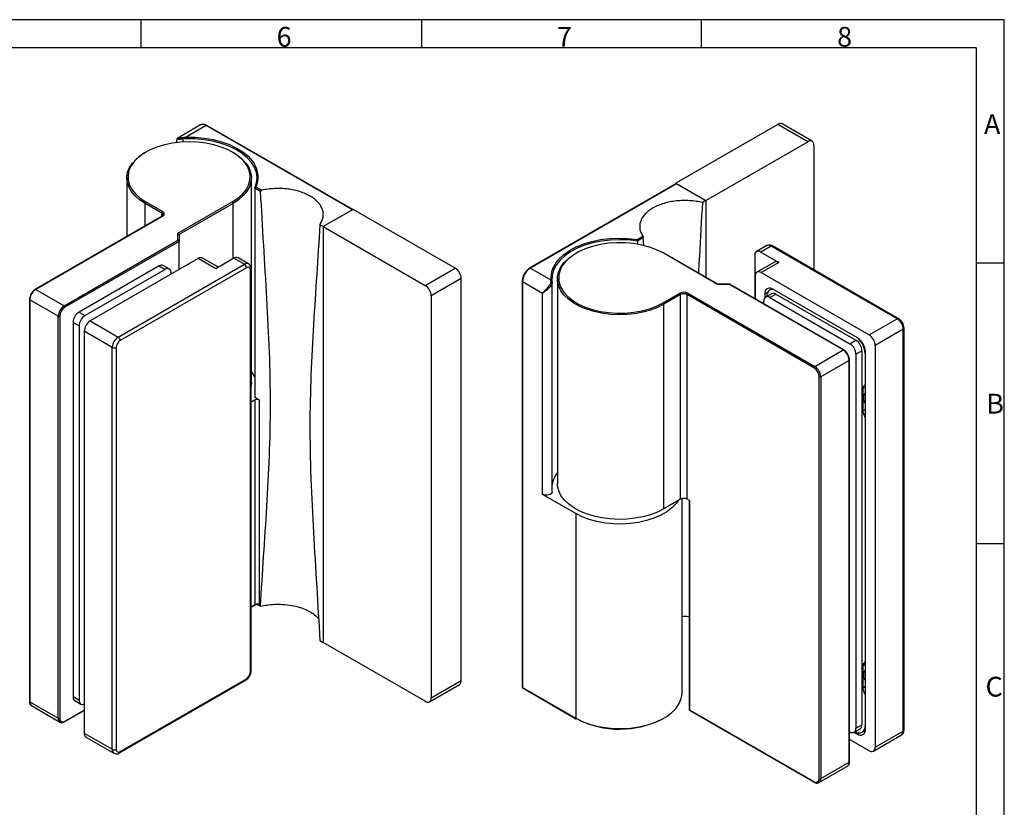
# Model space of a CAD drawing. Units: millimetres. Extents: x 7 to 412, y 7 to 291.
# Drawn here: x 238 to 412, y 151 to 291 of the extents above; entities that cross this region are included whole.
import ezdxf

# ---------------------------------------------------------------- set-up
doc = ezdxf.new("R2010")
doc.units = ezdxf.units.MM
doc.layers.add('FORMAT', color=7, linetype='Continuous')
doc.styles.add('SLDTEXTSTYLE0', font='TXT', dxfattribs={"width": 0.7})

msp = doc.modelspace()

# ---------------------------------------------------------------- linework, layer by layer
at = {"color": 7, "linetype": 'Continuous', "lineweight": 25}
for p, q in [((270.00590314, 271.95602135), (265.94700356, 269.61286849)), ((271.00582187, 271.85700524), (267.4253896, 269.79006569)), ((296.81521938, 256.95755721), (271.00582187, 271.85700524)), ((296.87379129, 256.99137005), (271.10581375, 271.86690685)), ((371.96784381, 272.05910309), (353.93662088, 261.64989966)), ((377.27114466, 268.99757267), (371.96784381, 272.05910309)), ((378.02108371, 269.07183475), (372.71778285, 272.13336517)), ((265.76786497, 269.31433394), (265.76786497, 268.85834876)), ((359.23992174, 258.58836924), (377.27114466, 268.99757267)), ((378.33180484, 268.38506754), (378.33180484, 246.34803018)), ((256.96526272, 262.59074664), (256.96526272, 252.22619347)), ((278.96526272, 226.41798867), (278.96526272, 262.59074664)), ((279.77899501, 260.9958626), (280.79662773, 260.40839574)), ((353.97805037, 261.57816046), (328.16865286, 246.67871243)), ((354.07804224, 261.56825885), (328.26864473, 246.66881081)), ((353.93662088, 261.64989966), (353.93662088, 261.55424373)), ((353.93662088, 261.64989966), (359.23992174, 258.58836924)), ((354.07804224, 261.56825885), (359.23992174, 258.58836924)), ((279.55637263, 260.79778998), (279.55637263, 223.8084912)), ((280.6033167, 260.19340204), (279.55637263, 260.79778998)), ((263.1569366, 256.38604499), (260.18708812, 258.10050202)), ((260.32850948, 258.34545099), (263.29835796, 256.63099396)), ((265.99749576, 252.80087951), (275.60201595, 258.34545099)), ((275.74343731, 258.10050202), (266.19749576, 252.58974727)), ((359.23992174, 258.58836924), (358.63110173, 258.23690493)), ((359.23992174, 258.58836924), (359.23992174, 245.02197947)), ((263.19836609, 255.82448746), (240.78308112, 242.88441888)), ((263.29835796, 255.81458585), (240.883073, 242.87451727)), ((296.95664074, 257.03919802), (291.65333988, 253.9776676)), ((296.81521938, 256.95755721), (291.65333988, 253.9776676)), ((314.98786366, 246.62999459), (296.95664074, 257.03919802)), ((291.65333988, 253.9776676), (291.04451987, 254.32913191)), ((291.65333988, 253.9776676), (291.65333988, 180.48899453)), ((291.65333988, 253.9776676), (309.6845628, 243.56846417)), ((265.99749576, 251.57626734), (265.99749576, 252.80087951)), ((266.19749576, 252.58974727), (266.19749576, 251.3651351)), ((347.08273416, 251.73345586), (348.10036688, 252.32092273)), ((245.90353114, 239.97626848), (265.99749576, 251.57626734)), ((266.19749576, 251.3651351), (246.0449525, 239.7313195)), ((266.19749576, 246.38507216), (266.19749576, 251.3651351)), ((348.18989857, 252.04601848), (347.1429545, 251.44163054)), ((347.1429545, 251.44163054), (347.1429545, 250.8848717)), ((348.27855885, 250.58796324), (348.18989857, 252.04601848)), ((370.01582323, 250.62101142), (368.1773456, 249.55968088)), ((370.76576228, 250.54674935), (368.92728465, 249.4854188)), ((393.03962589, 237.68832158), (370.76576228, 250.54674935)), ((393.28960557, 237.71307561), (371.01574197, 250.57150337)), ((361.27839938, 243.77756569), (351.67387919, 249.32213718)), ((361.33198419, 243.81425753), (351.77387106, 249.33203879)), ((367.86662448, 248.87291367), (367.86662448, 241.26650216)), ((368.92728465, 249.4854188), (372.10926517, 247.64850055)), ((262.66196186, 247.03780054), (248.51982623, 238.87371943)), ((269.59160831, 248.34445162), (250.49972522, 237.32294211)), ((255.44947269, 234.46551372), (277.7233363, 247.32394148)), ((262.66196186, 247.03780054), (263.72262203, 246.42549446)), ((264.47256108, 246.49975654), (263.41190091, 247.11206262)), ((272.70287815, 246.54835378), (269.59160831, 248.34445162)), ((273.14216749, 246.80195011), (270.34154736, 248.4187137)), ((275.88485866, 248.38527203), (272.70287815, 246.54835378)), ((277.7233363, 247.32394148), (275.88485866, 248.38527203)), ((278.47327535, 247.39820356), (276.63479771, 248.45953411)), ((371.35932612, 247.72276262), (368.24805628, 245.92666478)), ((372.10926517, 247.64850055), (368.99799533, 245.8524027)), ((263.72262203, 246.42549446), (249.5804864, 238.26141334)), ((278.07688969, 246.71156905), (255.80302608, 233.85314129)), ((264.7832822, 245.56866404), (264.7832822, 245.81298933)), ((278.78399647, 175.26418166), (278.78399647, 246.30323229)), ((278.93044308, 175.46828369), (278.93044308, 246.50733432)), ((309.6845628, 243.56846417), (314.98786366, 246.62999459)), ((328.26864473, 246.66881081), (331.84907701, 244.60187126)), ((367.93733516, 245.23989757), (367.93733516, 241.22568175)), ((368.99799533, 245.8524027), (388.08987842, 234.83089319)), ((316.04852383, 244.79287729), (310.74522297, 241.73134687)), ((316.04852383, 173.75382666), (316.04852383, 244.79287729)), ((326.79585253, 244.30096189), (326.79585253, 172.4932023)), ((326.85443117, 244.21932108), (326.85443117, 172.5270378)), ((330.3852813, 242.18100469), (326.85443117, 244.21932108)), ((332.09238808, 207.06968343), (332.09238808, 244.01256207)), ((333.03712595, 244.75022521), (333.03712595, 208.57746725)), ((363.39971972, 243.77756569), (361.27839938, 243.77756569)), ((363.4475438, 243.81425753), (361.32622346, 243.81425753)), ((383.49368434, 232.17756683), (363.39971972, 243.77756569)), ((383.59367622, 232.18746844), (363.45829361, 243.8113774)), ((240.883073, 242.87451727), (245.90353114, 239.97626848)), ((330.3852813, 206.66147937), (330.3852813, 242.18100469)), ((351.67387919, 240.50492957), (354.64372767, 242.21938661)), ((354.78514903, 241.97443763), (351.81530055, 240.2599806)), ((354.78514903, 205.80167967), (354.78514903, 241.97443763)), ((355.91651988, 205.80167967), (355.91651988, 241.97443763)), ((378.33180484, 229.03436906), (355.91651988, 241.97443763)), ((356.05794123, 242.21938661), (378.4732262, 229.27931803)), ((369.66974677, 242.11679152), (369.66974677, 241.40588453)), ((370.86435137, 242.12996896), (369.8036912, 241.51766287)), ((370.95394461, 243.00160543), (370.51288443, 242.74698681)), ((370.55363025, 241.4434008), (371.61429042, 242.05570688)), ((386.00391342, 234.32035945), (371.08396033, 242.93346503)), ((371.61429042, 242.05570688), (385.75642604, 233.89162576)), ((239.76383418, 241.11904078), (239.76383418, 170.07999015)), ((244.84287097, 238.13915118), (239.82241282, 241.03739997)), ((239.82241282, 241.03739997), (239.82241282, 169.99834934)), ((310.74522297, 241.73134687), (310.74522297, 170.69229624)), ((351.81530055, 204.08722263), (351.81530055, 240.2599806)), ((369.49297008, 240.32763283), (369.49297008, 240.83089567)), ((370.55363025, 241.4434008), (384.69576587, 233.27931968)), ((248.51982623, 238.87371943), (249.5804864, 238.26141334)), ((244.84287097, 167.10010054), (244.84287097, 238.13915118)), ((245.12571368, 238.13915118), (245.12571368, 167.10010054)), ((247.45916606, 237.03660212), (248.51982623, 236.42429604)), ((247.45916606, 237.03660212), (247.45916606, 170.89679636)), ((250.49972522, 237.32294211), (255.44947269, 234.46551372)), ((388.08987842, 234.83089319), (393.03962589, 237.68832158)), ((248.51982623, 236.42429604), (248.51982623, 170.28449028)), ((254.38881252, 232.62839642), (249.43906505, 235.48582481)), ((249.43906505, 235.48582481), (249.43906505, 164.44677418)), ((394.10028606, 235.85120428), (389.15053859, 232.99377589)), ((394.10028606, 164.81215365), (394.10028606, 235.85120428)), ((394.24673267, 165.01625568), (394.24673267, 236.05530631)), ((384.69576587, 233.27931968), (385.75642604, 233.89162576)), ((254.38881252, 161.58934579), (254.38881252, 232.62839642)), ((255.0959193, 232.62839642), (255.0959193, 161.58934579)), ((378.4732262, 229.27931803), (383.49368434, 232.17756683)), ((385.75642604, 231.44220238), (386.81708622, 232.05450846)), ((385.75642604, 231.44220238), (385.75642604, 165.30239662)), ((386.81708622, 232.05450846), (386.81708622, 165.9147027)), ((387.37570057, 231.5687191), (387.37570057, 226.08441037)), ((387.41812698, 165.07783131), (387.41812698, 231.87086972)), ((389.15053859, 232.99377589), (389.15053859, 161.95472526)), ((384.55434452, 230.34044953), (379.53388637, 227.44220073)), ((384.55434452, 159.30139889), (384.55434452, 230.34044953)), ((384.61292316, 159.38303971), (384.61292316, 230.42209034)), ((278.96526272, 226.41798867), (278.93044308, 225.91312766)), ((379.25104366, 156.4031501), (379.25104366, 227.44220073)), ((379.53388637, 227.44220073), (379.53388637, 156.4031501)), ((386.9514365, 225.34948383), (386.9514365, 221.4570585)), ((387.27212687, 225.85548797), (387.41812698, 225.93977204)), ((279.6325246, 223.35632555), (278.93044308, 222.95102251)), ((279.55637263, 223.8084912), (280.33963139, 223.35632555)), ((279.6325246, 187.18356758), (279.6325246, 223.35632555)), ((280.33963139, 223.35632555), (280.33963139, 187.18356758)), ((387.37570057, 220.2322871), (387.37570057, 177.09196166)), ((336.25895136, 203.27068182), (330.3852813, 206.66147937)), ((354.78514903, 205.80167967), (351.81530055, 204.08722263)), ((355.03712595, 171.58816847), (355.03712595, 205.89995742)), ((356.34370598, 205.55507038), (355.91651988, 205.80167967)), ((356.28512733, 205.58888711), (356.28512733, 168.64741241)), ((356.34370598, 205.55507038), (356.34370598, 168.5657716)), ((336.25895136, 203.27068182), (336.25895136, 167.09792385)), ((278.93044308, 186.71061231), (279.59109512, 187.09199862)), ((280.31899829, 187.03217065), (280.59489801, 186.87289713)), ((291.04451987, 180.84045884), (291.65333988, 180.48899453)), ((309.6845628, 170.0797911), (291.65333988, 180.48899453)), ((386.9514365, 176.35703512), (386.9514365, 172.46460979)), ((387.27212687, 176.86303926), (387.41812698, 176.94732333)), ((255.80302608, 161.18100903), (278.07688969, 174.03943679)), ((255.69945237, 160.95208663), (277.97331598, 173.81051439)), ((310.43450185, 170.00552903), (315.73780271, 173.06705945)), ((310.74522297, 170.69229624), (316.04852383, 173.75382666)), ((326.79585253, 172.4932023), (336.30038084, 167.00635489)), ((326.85443117, 172.5270378), (336.25895136, 167.09792385)), ((247.45916606, 170.89679636), (248.51982623, 170.28449028)), ((387.37570057, 171.23983838), (387.37570057, 165.75552966)), ((239.82241282, 169.99834934), (244.84287097, 167.10010054)), ((240.13313395, 169.31158213), (245.15359209, 166.41333333)), ((247.76988718, 170.21002915), (248.83054736, 169.59772307)), ((246.00352302, 166.4776938), (249.43906505, 168.46099)), ((356.34370598, 168.5657716), (378.33180484, 155.87231231)), ((356.38513546, 168.47420264), (378.37323432, 155.78074335)), ((385.44570492, 164.61562941), (386.50636509, 165.22793549)), ((385.75642604, 165.30239662), (386.81708622, 165.9147027)), ((249.43906505, 164.44677418), (254.38881252, 161.58934579)), ((249.74978617, 163.76000697), (254.69953364, 160.90257858)), ((384.69576587, 164.68989148), (384.61292316, 164.73771556)), ((385.41671496, 164.60014025), (386.00391342, 164.26115779)), ((386.85783204, 164.61091764), (387.41211665, 164.93089934)), ((388.83981747, 161.26795805), (393.78956494, 164.12538644)), ((389.15053859, 161.95472526), (394.10028606, 164.81215365)), ((388.08987842, 161.34222012), (384.61292316, 163.34942367)), ((379.22316525, 155.71638289), (384.24362339, 158.61463168)), ((379.53388637, 156.4031501), (384.55434452, 159.30139889))]:
    msp.add_line(p, q, dxfattribs=at)
at = {"color": 1, "linetype": 'Continuous', "lineweight": 25}
for p, q in [((266.85997248, 269.45480627), (266.85997248, 268.95602554)), ((260.18708812, 254.08611369), (260.18708812, 258.10050202)), ((275.74343731, 248.30363122), (275.74343731, 258.10050202)), ((263.1569366, 255.80057073), (263.1569366, 256.38604499)), ((370.18580793, 242.41470729), (369.66974677, 242.11679152)), ((387.41812698, 231.59321134), (387.37570057, 231.5687191)), ((387.37570057, 226.08441037), (387.41812698, 226.10890262)), ((387.41812698, 225.61889851), (386.9514365, 225.34948383)), ((386.9514365, 221.4570585), (387.41812698, 221.72647318)), ((387.23427922, 220.64054423), (387.41812698, 220.74667729)), ((387.41812698, 220.25677934), (387.37570057, 220.2322871)), ((278.93044308, 186.77826454), (279.6325246, 187.18356758)), ((387.41812698, 176.62644979), (386.9514365, 176.35703512)), ((387.37570057, 177.09196166), (387.41812698, 177.1164539)), ((386.9514365, 172.46460979), (387.41812698, 172.73402447)), ((387.23427922, 171.64809552), (387.41812698, 171.75422857)), ((387.41812698, 171.26433063), (387.37570057, 171.23983838)), ((246.0449525, 166.56926276), (249.43906505, 168.52864223)), ((387.37570057, 165.75552966), (387.41812698, 165.7800219)), ((386.00391342, 164.26115779), (386.4069862, 164.49384676))]:
    msp.add_line(p, q, dxfattribs=at)
at = {"color": 7, "linetype": 'Continuous', "lineweight": 25, "flags": 128}
for points in [[(267.4253896, 269.79006569), (269.05105528, 269.76901637), (270.65743204, 269.62334739), (272.21598285, 269.35564655), (273.6990203, 268.97066951), (275.08019849, 268.47525531), (276.33498099, 267.87820492), (277.44107681, 267.19012482), (278.37883632, 266.42323867), (279.1316004, 265.59117006), (279.45355986, 265.12438358)], [(277.15999948, 266.02462359), (276.87523544, 266.27751492), (275.94655902, 266.95434994), (274.86480822, 267.55062692), (273.65073007, 268.05490977), (272.32760957, 268.4575268), (270.92082301, 268.75075615), (269.45735135, 268.92897393), (267.96526272, 268.98876209), (266.47317408, 268.92897393), (265.00970242, 268.75075615), (263.60291586, 268.4575268), (262.27979536, 268.05490977), (261.06571721, 267.55062692), (259.98396641, 266.95434994), (259.05528999, 266.27751492), (258.29749917, 265.53310297), (258.06982208, 265.25180032)], [(279.55637263, 260.79778998), (279.86749407, 261.70825352), (279.96502278, 262.63455392), (279.84720853, 263.56006818), (279.51616558, 264.46818737), (278.97783469, 265.34261476), (278.24187654, 266.16765821), (277.32149834, 266.92851182), (276.23321683, 267.61152161), (274.99656189, 268.20443055), (273.63372603, 268.69659854), (272.16916617, 269.07919333), (270.62916472, 269.34534902), (269.04135794, 269.49028928), (267.43423998, 269.51141308)], [(260.18708812, 258.10050202), (259.21339268, 258.74388), (258.39811025, 259.4568881), (257.75599784, 260.22662054), (257.29867799, 261.03914478), (257.03442841, 261.87975376), (256.96803213, 262.73323204), (257.10069097, 263.58413127), (257.43000373, 264.41704977), (257.9500097, 265.21691131), (258.65129652, 265.96923802), (259.52117057, 266.66041242), (260.25719549, 267.12110183)], [(275.67332994, 267.12110183), (276.40935486, 266.66041242), (277.27922891, 265.96923802), (277.98051573, 265.21691131), (278.5005217, 264.41704977), (278.82983446, 263.58413127), (278.9624933, 262.73323204), (278.89609702, 261.87975376), (278.63184744, 261.03914478), (278.17452759, 260.22662054), (277.53241518, 259.4568881), (276.71713275, 258.74388), (275.74343731, 258.10050202)], [(347.1429545, 251.44163054), (345.56581451, 251.62123712), (343.96124129, 251.67753924), (342.35802986, 251.60952653), (340.78495083, 251.4184195), (339.27023404, 251.10764769), (337.84106202, 250.68278809), (336.52308211, 250.15146507), (335.33994625, 249.52321353), (334.31288655, 248.80930783), (333.46033421, 248.02255943), (332.79758879, 247.17708702), (332.33654366, 246.28806311), (332.08547255, 245.37144176), (332.04888109, 244.44367231)], [(333.10777346, 248.04311724), (333.26846662, 248.22356117), (334.12664216, 249.02089837), (335.16087584, 249.74526889), (336.35279467, 250.38380441), (337.68122439, 250.92516146), (339.12256567, 251.35972291), (340.65121332, 251.67976885), (342.24001115, 251.87961371), (343.86073444, 251.95570729), (345.48459129, 251.90669779), (347.08273416, 251.73345586)], [(351.67387919, 249.32213718), (350.54558003, 249.8889372), (349.29245432, 250.36031326), (347.93853595, 250.72722478), (346.50979189, 250.98263471), (345.03362424, 251.1216445), (343.5383446, 251.14158808), (342.05263116, 251.04208293), (340.60497862, 250.82503748), (339.22315171, 250.49461447), (337.93365268, 250.05715114), (336.761213, 249.52103766), (335.72831907, 248.89655621), (334.85478089, 248.19568382), (334.30450011, 247.61607817)], [(351.81530055, 240.2599806), (350.70081644, 239.69787818), (349.46571635, 239.22722565), (348.1323562, 238.85654205), (346.72487042, 238.59253692), (345.26873519, 238.43998888), (343.79030725, 238.40165913), (342.31634684, 238.47824145), (340.87353335, 238.66834966), (339.4879824, 238.96854271), (338.18477311, 239.37338698), (336.9874942, 239.87555458), (335.91781698, 240.46595604), (334.99510312, 241.13390481), (334.23605419, 241.86731071), (333.65440932, 242.65289873), (333.26069657, 243.47644936), (333.06204233, 244.32305594), (333.06204233, 245.17739449), (333.26069657, 246.02400107), (333.65440932, 246.8475517), (334.23605419, 247.63313972), (334.99510312, 248.36654561), (335.91781698, 249.03449439), (336.32905873, 249.2805804)], [(332.08813715, 244.07820997), (332.08401606, 244.10935486), (332.07074818, 244.13854032), (332.04895577, 244.16439754), (332.01966088, 244.18571383), (331.98423743, 244.20148947), (331.94434679, 244.21098457), (331.9018598, 244.21375383), (331.8587691, 244.20966736)], [(333.40297349, 243.82510468), (333.64940901, 243.20732474), (334.15735217, 242.39520414), (334.85478089, 241.63138293), (335.72831907, 240.93051054), (336.761213, 240.30602909), (337.93365268, 239.7699156), (339.22315171, 239.33245228), (340.60497862, 239.00202927), (342.05263116, 238.78498382), (343.5383446, 238.68547867), (345.03362424, 238.70542225), (346.50979189, 238.84443204), (347.93853595, 239.09984197), (349.29245432, 239.46675349), (350.54558003, 239.93812955), (351.67387919, 240.50492957)], [(371.2678869, 242.82728648), (371.08628772, 242.85836033), (370.78066415, 242.84615189), (370.51278284, 242.74692815), (370.29293834, 242.56450224), (370.12957914, 242.30588468), (370.02898304, 241.981014), (369.99501589, 241.60237479)], [(279.55637263, 227.39440451), (279.11007523, 228.16977189), (278.93044308, 228.41567777)], [(332.09238808, 207.06968343), (332.06961643, 206.94718853), (331.96027188, 206.78290579), (331.77026602, 206.64527624), (331.51725802, 206.54709118), (331.22476252, 206.49747597), (330.9199641, 206.50104185), (330.63119081, 206.55745741), (330.3852813, 206.66147937)], [(351.81530055, 204.08722263), (350.70081644, 203.52512022), (349.46571635, 203.05446769), (348.1323562, 202.68378408), (346.72487042, 202.41977895), (345.26873519, 202.26723092), (343.79030725, 202.22890116), (342.31634684, 202.30548348), (340.87353335, 202.49559169), (339.4879824, 202.79578475), (338.18477311, 203.20062901), (336.9874942, 203.70279661), (335.91781698, 204.29319807), (334.99510312, 204.96114684), (334.23605419, 205.69455274), (333.65440932, 206.48014076), (333.26069657, 207.30369139), (333.06204233, 208.15029797), (333.03712595, 208.57746725)], [(354.34869998, 205.54972299), (353.97094801, 205.03363578), (353.23512932, 204.27816665), (352.32796923, 203.58757474), (351.26636642, 202.97472449), (350.07009654, 202.45103211), (348.76144383, 202.02625303), (347.36478601, 201.70830005), (345.90614019, 201.50309606), (344.41267817, 201.4144636), (342.91222032, 201.44405374), (341.43271733, 201.59131527), (340.00172955, 201.85350498), (338.64591356, 202.22573877), (337.39052567, 202.70108264), (336.25895136, 203.27068182)], [(336.25895136, 167.09792385), (337.39052567, 166.52832467), (338.64591356, 166.0529808), (340.00172955, 165.68074701), (341.43271733, 165.4185573), (342.91222032, 165.27129578), (344.41267817, 165.24170564), (345.90614019, 165.33033809), (347.36478601, 165.53554209), (348.76144383, 165.85349506), (350.07009654, 166.27827415), (351.26636642, 166.80196652), (352.32796923, 167.41481678), (353.23512932, 168.10540868), (353.97094801, 168.86087781), (354.52171839, 169.6671512), (354.87718065, 170.50920952), (355.0307132, 171.37136679), (355.03712595, 171.58816847)], [(248.51982623, 170.28449028), (248.54020652, 170.05730675), (248.60056418, 169.86238434), (248.6985797, 169.70721381), (248.8304864, 169.59775826), (248.99121519, 169.53822402), (249.17458933, 169.53089895), (249.37356187, 169.57606456), (249.43906505, 169.60128037)]]:
    msp.add_lwpolyline(points, dxfattribs=at)
at = {"color": 1, "linetype": 'Continuous', "lineweight": 25, "flags": 128}
for points in [[(258.06982208, 265.25180032), (257.72512772, 264.73539128), (257.34915324, 263.89967926), (257.17678659, 263.04199514), (257.21133361, 262.17878858), (257.45213173, 261.32661513), (257.89456264, 260.50181875), (258.5301409, 259.72021831), (259.34667666, 258.99680424), (260.32850948, 258.34545099)], [(275.60201595, 258.34545099), (276.58384877, 258.99680424), (277.40038453, 259.72021831), (278.03596279, 260.50181875), (278.4783937, 261.32661513), (278.71919182, 262.17878858), (278.75373884, 263.04199514), (278.58137219, 263.89967926), (278.20539771, 264.73539128), (277.63302626, 265.53310297), (277.15999948, 266.02462359)]]:
    msp.add_lwpolyline(points, dxfattribs=at)
at = {"color": 1, "linetype": 'Continuous', "lineweight": 25}
for centre, radius, start, end in [((270.41998176, 271.03924259), 1.00595447, 54.3824225248, 114.3071190461), ((271.06440589, 271.77522898), 0.10059545, 65.6928809538, 125.6175774753), ((275.83454105, 262.76202361), 4.32181001, 335.8791670131, 33.1349979529), ((262.98857499, 256.01682724), 0.40579228, 7.2635805881, 65.4872302964), ((263.23977395, 255.73280958), 0.10059545, 54.3824225249, 114.3071190461), ((370.3263822, 249.93342735), 0.75446585, 54.3824225248, 114.3071190461), ((370.91222231, 250.34230868), 0.25148862, 65.6928809539, 125.6175774752), ((278.16290091, 246.71010567), 0.75499103, 65.8227783762, 125.6062528728), ((336.58910807, 244.81893946), 4.74499874, 137.1962205756, 182.6220100032), ((337.29678306, 244.90180494), 4.03993025, 137.7891076604, 195.4569680303), ((278.68020254, 246.5323017), 0.25148752, 294.3758156142, 354.2919224269), ((328.2106028, 246.59249201), 0.09588236, 52.7463042368, 115.9594331253), ((326.8914871, 244.3077433), 0.095873, 184.0416084123, 247.2624450822), ((240.82503117, 242.79819886), 0.09588198, 52.7462182622, 115.9602894404), ((239.86393017, 241.12902747), 0.10059468, 185.7074664693, 245.6242376531), ((393.18609285, 237.48386161), 0.25150835, 65.707545391, 125.6162999787), ((393.99649201, 236.08027383), 0.2514877, 294.3758274774, 354.291786329), ((383.55172592, 232.10124925), 0.09588116, 64.0378947147, 127.2539639781), ((384.51728887, 230.42887144), 0.0958726, 292.737465378, 355.9592833642), ((279.53452422, 187.17275024), 0.09859559, 305.0133328905, 6.2988475029), ((277.83188874, 174.01239342), 0.24648897, 305.0133328804, 6.2988475129), ((278.68021455, 175.49323688), 0.25146964, 294.3746582936, 354.3052007488), ((239.86392559, 170.08997143), 0.10058786, 185.6947992512, 245.6253417064), ((240.53594116, 169.9075033), 0.71928832, 172.7441704381, 235.9436491685), ((245.57767475, 167.01893058), 0.73927339, 173.6963897552, 235.0387304957), ((336.35408847, 167.08581105), 0.09590511, 172.7441704082, 235.9436491985), ((356.38394112, 168.65647697), 0.09922868, 185.2412865444, 246.0788544132), ((356.43884309, 168.55365879), 0.09590511, 172.7441703677, 235.9436492389), ((245.94982299, 166.55714815), 0.09589779, 304.0400022326, 7.257471134), ((393.36528321, 164.73102354), 0.7394669, 305.0133328804, 6.298847513), ((393.99650414, 165.04120887), 0.25146964, 294.3746582936, 354.3052007488), ((255.12331644, 161.50811582), 0.73898195, 173.6892123812, 235.1172697457), ((255.55268902, 161.1563754), 0.25154613, 305.7033156739, 5.619919145), ((383.81934166, 159.22026879), 0.73946689, 305.0133328686, 6.2988475247), ((384.51283175, 159.39302098), 0.10058786, 294.3746582936, 354.3052007488), ((378.42693446, 155.86019774), 0.0958979, 172.7425539108, 235.9597482581), ((378.78266928, 156.3292864), 0.75483969, 305.7531149547, 5.6155783679)]:
    msp.add_arc(centre, radius, start, end, dxfattribs=at)
at = {"color": 7, "linetype": 'Continuous', "lineweight": 25}
for centre, radius, start, end in [((372.40722389, 271.4457811), 0.75446585, 65.6928809512, 125.61757747), ((292.83073591, 273.93167023), 26.3538017, 189.1371018836, 189.7805776235), ((263.0617446, 269.51200364), 4.37249541, 359.9922615414, 3.6460963789), ((377.68519328, 268.48995833), 0.6550638, 350.7859629906, 129.2032852241), ((354.01945823, 261.48648259), 0.10059545, 54.3824225248, 114.3071190462), ((260.49413134, 258.08652985), 0.30736096, 122.60547834, 177.3945215143), ((275.43639409, 258.08652985), 0.30736096, 2.6054784857, 57.39452166), ((263.46397982, 256.37207281), 0.30736096, 122.60547834, 177.3945215144), ((263.14343093, 256.2227899), 0.43661532, 290.7834207995, 69.2165792005), ((351.7324632, 249.24036091), 0.10059545, 65.6928809539, 125.6175774751), ((368.51323603, 248.97780446), 0.6550638, 50.7967147643, 189.2140369905), ((263.10134194, 246.42447855), 0.75446585, 65.6928809539, 125.6175774752), ((270.03098839, 247.73112963), 0.75446585, 65.6928809539, 125.6175774752), ((276.32423875, 247.77195004), 0.75446585, 65.6928809539, 125.6175774752), ((277.30928164, 246.67663862), 0.7684024, 2.6054784857, 57.39452166), ((371.66988508, 247.03517856), 0.75446585, 54.3824225248, 114.3071190461), ((264.13667065, 245.91788012), 0.6550638, 350.7859630095, 129.2032852357), ((278.3529221, 246.37315949), 0.4367092, 350.7859630095, 129.2032852357), ((313.74569968, 244.68808601), 2.30520721, 2.6054784786, 57.3945216569), ((329.92486337, 244.07959937), 3.07360962, 122.60547834, 177.3945215143), ((368.58394671, 245.34478836), 0.6550638, 50.7967147643, 189.2140369905), ((308.44239882, 241.62655559), 2.30520721, 2.6054784786, 57.3945216569), ((331.87094882, 244.42422019), 0.1789924, 6.2389800459, 97.0187457664), ((242.12523698, 240.93260869), 2.30520721, 122.60547834, 177.3945215143), ((355.35083445, 240.85467552), 1.53702191, 62.6096722366, 117.3903277634), ((354.47810581, 241.96046546), 0.30736096, 2.6054784857, 57.39452166), ((355.35083445, 240.88266876), 1.22961753, 62.6096722366, 117.3903277634), ((356.2235631, 241.96046546), 0.30736096, 122.6054783401, 177.3945215143), ((370.53189551, 242.25664592), 0.87341839, 50.7967147643, 189.2140369905), ((371.17491034, 241.44238489), 0.75446585, 54.3824225248, 114.3071190461), ((351.50825733, 240.24600843), 0.30736096, 2.6054784856, 57.39452166), ((370.13958163, 240.93578646), 0.6550638, 50.7967147643, 189.2140369905), ((247.14569512, 238.0343599), 2.30520721, 122.60547834, 177.3945215143), ((247.12149461, 238.04833207), 1.99784625, 122.60547834, 177.3945215143), ((245.73790928, 239.71734733), 0.30736096, 2.6054784857, 57.39452166), ((249.76199021, 236.93181085), 2.30520721, 122.60547834, 177.3945215143), ((244.98429233, 238.41209339), 0.30740438, 242.6096722366, 297.3903277634), ((250.82265038, 236.31950476), 2.30520721, 122.60547834, 177.3945215143), ((251.7418892, 235.38103353), 2.30520721, 122.60547834, 177.3945215143), ((391.79746191, 235.746413), 2.30520721, 2.6054784856, 57.39452166), ((386.84771444, 232.88898461), 2.30520721, 2.6054784857, 57.39452166), ((256.69163667, 232.52360514), 2.30520721, 122.60547834, 177.3945215143), ((256.6311354, 232.55853557), 1.53680481, 122.60547834, 177.3945215143), ((255.03541803, 233.81821086), 0.7684024, 2.6054784857, 57.39452166), ((383.45360189, 231.3374111), 2.30520721, 2.6054784856, 57.39452166), ((384.51426206, 231.94971718), 2.30520721, 2.6054784857, 57.39452166), ((384.34769478, 231.73114801), 3.07360962, 2.6054784857, 57.39452166), ((383.4457931, 231.36019303), 3.93543592, 3.0373411236, 47.2235016148), ((254.74236591, 233.31075196), 0.76851095, 242.6096722366, 297.3903277634), ((382.25152036, 230.23565825), 2.30520721, 2.6054784857, 57.39452166), ((378.63884806, 229.02039689), 0.30736096, 122.60547834, 177.3945215143), ((377.25526273, 227.35138162), 1.99784625, 2.6054784857, 57.39452166), ((377.23106222, 227.33740945), 2.30520721, 2.6054784857, 57.39452166), ((379.39246501, 227.71514295), 0.30740438, 242.6096722366, 297.3903277634), ((387.41014902, 225.41129105), 0.46285776, 112.331521921, 187.673853738), ((388.68836249, 223.67268584), 1.60515915, 142.3114309557, 217.6885690443), ((387.14634432, 226.05350676), 0.23142888, 292.331521921, 7.673853738), ((279.986078, 222.67397001), 0.76851095, 62.6096722366, 117.3903277634), ((388.44979391, 221.51884762), 1.4996309, 182.3614198103, 215.8510229758), ((386.62652187, 220.20139254), 0.74981545, 2.3614198104, 35.8510229758), ((336.78858753, 207.58112119), 4.7714157, 141.8351922716, 169.8131012096), ((355.35083445, 204.7099108), 1.22961753, 62.6096722366, 117.3903277634), ((279.986078, 186.50121204), 0.76851095, 62.6096722366, 117.3903277634), ((279.81650618, 187.17775714), 0.52315747, 343.8421703607, 0.6363684835), ((387.41014902, 176.41884234), 0.46285776, 112.3315219211, 187.6738537379), ((388.68836249, 174.68023713), 1.60515915, 142.3114309558, 217.6885690442), ((387.14634432, 177.06105805), 0.23142888, 292.331521921, 7.673853738), ((277.24878037, 175.33404251), 1.53680481, 302.60547834, 357.3945215144), ((315.3349955, 173.66298061), 0.71928832, 304.0563508372, 7.2558295404), ((388.44979391, 172.52639891), 1.4996309, 182.3614198103, 215.8510229758), ((248.17269439, 170.80595032), 0.71928832, 172.7441704404, 235.9436491662), ((310.09861142, 170.58740544), 0.6550638, 230.7967147615, 9.2140369729), ((386.62652187, 171.20894382), 0.74981545, 2.3614198103, 35.8510229758), ((244.98429233, 167.37304276), 0.30740438, 242.6096722366, 297.3903277634), ((245.68611036, 167.00919519), 0.56772196, 170.7859630095, 309.2032852357), ((336.34178871, 167.09803277), 0.10059545, 245.6928809538, 305.6175774751), ((344.03306704, 181.7021172), 16.55090714, 242.5377101998, 297.7726253837), ((356.48512733, 168.64741241), 0.2, 180, 240.0026882664), ((385.10981449, 165.19750582), 0.6550638, 230.7967147643, 9.2140369905), ((386.29801465, 165.58071167), 1.09177299, 230.7967147643, 9.2140369905), ((386.10355788, 165.82385666), 0.71928832, 304.0563508307, 7.2558295627), ((250.1740679, 164.36564407), 0.7394669, 173.7011524863, 234.9866671204), ((386.55597824, 164.93797691), 0.87341839, 230.7967147643, 9.2140369905), ((388.50392704, 161.84983446), 0.6550638, 230.7967147643, 9.2140369905), ((254.74236591, 162.27170133), 0.76851095, 242.6096722366, 297.3903277634), ((255.52699367, 161.51941859), 0.4367092, 170.7859630095, 309.2032852357), ((378.69064698, 156.31224474), 0.56772196, 230.7967147643, 9.2140369905), ((379.39246501, 156.67609231), 0.30740438, 242.6096722366, 297.3903277634)]:
    msp.add_arc(centre, radius, start, end, dxfattribs=at)
for centre, major_axis, ratio, start_param, end_param in [((265.99749576, 252.63757135), (0.1847728, -0.1066844), 0.7174825161, 0.3927397137, 1.9635360405), ((265.99749576, 251.41295918), (0.1847728, -0.1066844), 0.7174825161, 0.3927397137, 1.9635360405), ((361.27839938, 243.61425753), (0.05339155, 0.19927867), 0.317858333, 0.0849569025, 0.7003599968), ((363.39971972, 243.61425753), (0.05339155, 0.19927867), 0.317858333, 6.1982284046, 6.983545304), ((326.99585253, 172.60867861), (0.2, 0.11547631), 0.0000703729, 2.3561538603, 3.1415520256)]:
    msp.add_ellipse(centre, major_axis=major_axis, ratio=ratio, start_param=start_param, end_param=end_param, dxfattribs=at)
for points, knots in [([(271.10581375, 271.86690685), (271.02754664, 271.90787459), (270.79953064, 272.02722614), (270.44555889, 272.0843429), (270.14480455, 272.05566353), (270.03813832, 271.96523991), (270.02384498, 271.95312309)], [0, 0, 0, 0, 0.20724174827, 0.60375856798, 0.94690341267, 1, 1, 1, 1]), ([(265.96101102, 269.61081101), (265.94647193, 269.60611109), (265.86116711, 269.57853537), (265.77140797, 269.4532346), (265.77884256, 269.35042039), (265.7813841, 269.31527296)], [0, 0, 0, 0, 0.1191124836, 0.6988652485, 1, 1, 1, 1]), ([(279.55637263, 260.79778998), (279.55637263, 260.84433705), (279.58493413, 260.8927195), (279.66968974, 260.96381154), (279.72483681, 260.98732703), (279.77899501, 260.9958626)], [0, 0, 0, 0, 0.5, 0.5, 1, 1, 1, 1]), ([(280.59489801, 186.87289713), (280.75187021, 189.83723899), (280.93778998, 192.78350551), (281.3223697, 198.66808337), (281.52125135, 201.60625629), (281.88099908, 207.50633965), (282.04142516, 210.46852485), (282.26781277, 216.45188046), (282.3322547, 219.47437948), (282.3343324, 225.59699715), (282.27195955, 228.69186007), (282.04884859, 234.93363554), (281.88963422, 238.0797418), (281.5313283, 244.39305522), (281.33269516, 247.5600198), (280.94777801, 253.88741445), (280.7612778, 257.04795893), (280.6033167, 260.19340204)], [0, 0, 0, 0, 0.125, 0.125, 0.25, 0.25, 0.375, 0.375, 0.5, 0.5, 0.625, 0.625, 0.75, 0.75, 0.875, 0.875, 1, 1, 1, 1]), ([(280.79662773, 260.40839574), (280.74553568, 260.39699208), (280.69582876, 260.36928927), (280.62236842, 260.28998034), (280.60100117, 260.23951069), (280.6033167, 260.19340204)], [0, 0, 0, 0, 0.5, 0.5, 1, 1, 1, 1]), ([(291.04451987, 254.32913191), (291.19407269, 254.53582013), (291.31750324, 254.74778578), (291.51165487, 255.18236584), (291.58249535, 255.40679492), (291.66605449, 255.85413889), (291.67958159, 256.07775865), (291.65081337, 256.52489501), (291.6083194, 256.74904981), (291.39403487, 257.41732497), (291.14330539, 257.84052899), (290.60630158, 258.44205207), (290.40026894, 258.63597505), (289.94692425, 258.99974535), (289.69822481, 259.17125695), (289.15648444, 259.49339775), (288.86086359, 259.64497333), (288.24153558, 259.91793333), (287.91688798, 260.04024827), (287.23808166, 260.2569792), (286.88219418, 260.35175843), (286.14736994, 260.51038404), (285.77201933, 260.57363415), (285.00554803, 260.66822533), (284.6161488, 260.69911553), (283.84167447, 260.72789044), (283.45424966, 260.72609228), (282.67902409, 260.69006436), (282.28839204, 260.65531044), (281.52892767, 260.55475679), (281.15830349, 260.48912113), (280.79662773, 260.40839574)], [0, 0, 0, 0, 0.0625, 0.0625, 0.125, 0.125, 0.1875, 0.1875, 0.25, 0.25, 0.375, 0.375, 0.4375, 0.4375, 0.5, 0.5, 0.5625, 0.5625, 0.625, 0.625, 0.6875, 0.6875, 0.75, 0.75, 0.8125, 0.8125, 0.875, 0.875, 0.9375, 0.9375, 1, 1, 1, 1]), ([(358.63110173, 258.23690493), (358.27306843, 258.32323994), (357.90589339, 258.39449488), (357.15309707, 258.50657623), (356.76433238, 258.54747157), (355.98942593, 258.59570923), (355.60206317, 258.60351826), (354.82751635, 258.58691072), (354.43922679, 258.56237947), (353.28161482, 258.43867565), (352.54852452, 258.2939326), (351.50654308, 257.9839269), (351.17062223, 257.86498679), (350.54048532, 257.60327647), (350.24338633, 257.45970534), (349.68536162, 257.14696528), (349.42279657, 256.976307), (348.94996475, 256.61877655), (348.73808609, 256.43136148), (348.36265643, 256.03949493), (348.19847621, 255.83404546), (347.92369883, 255.40984045), (347.81413454, 255.19315516), (347.65028006, 254.7506807), (347.59677086, 254.52588531), (347.54692585, 254.07879079), (347.55004071, 253.85513521), (347.61244965, 253.40760702), (347.67265172, 253.18209993), (347.84683464, 252.74367048), (347.96053125, 252.5297137), (348.10036688, 252.32092273)], [0, 0, 0, 0, 0.0625, 0.0625, 0.125, 0.125, 0.1875, 0.1875, 0.25, 0.25, 0.375, 0.375, 0.4375, 0.4375, 0.5, 0.5, 0.5625, 0.5625, 0.625, 0.625, 0.6875, 0.6875, 0.75, 0.75, 0.8125, 0.8125, 0.875, 0.875, 0.9375, 0.9375, 1, 1, 1, 1]), ([(358.63110173, 258.23690493), (358.45643034, 255.07600298), (358.22734176, 250.93035238), (357.97586429, 246.77357944), (357.91612889, 245.78618882)], [0, 0, 0, 0, 0.7624622201, 1, 1, 1, 1]), ([(263.38440445, 256.06448144), (263.38653101, 256.05360033), (263.3944221, 256.01322354), (263.3516687, 255.93236631), (263.24517181, 255.85742458), (263.19836609, 255.82448746)], [0, 0, 0, 0, 0.1713417846, 0.6358021064, 1, 1, 1, 1]), ([(291.04451987, 254.32913191), (290.88793173, 251.37204299), (290.7025601, 248.43329446), (290.31904117, 242.56393787), (290.12067134, 239.63347159), (289.76144414, 233.74863668), (289.60101088, 230.79399782), (289.37372769, 224.82509023), (289.30837958, 221.80986459), (289.30589504, 218.37247519), (289.3065796, 217.98526908), (289.30988594, 217.2132466), (289.31250425, 216.8267119), (289.32322149, 215.66555537), (289.33418967, 214.88937737), (289.37803473, 212.55490959), (289.42192731, 210.99064527), (289.58991688, 206.27815799), (289.75032702, 203.11025227), (290.11145342, 196.75219112), (290.31168983, 193.56237822), (290.6990991, 187.18991219), (290.88649472, 184.00713696), (291.04451987, 180.84045884)], [0, 0, 0, 0, 0.125, 0.125, 0.25, 0.25, 0.375, 0.375, 0.5, 0.5, 0.515625, 0.515625, 0.53125, 0.53125, 0.5625, 0.5625, 0.625, 0.625, 0.75, 0.75, 0.875, 0.875, 1, 1, 1, 1]), ([(348.10036688, 252.32092273), (348.12012073, 252.29142792), (348.14119311, 252.24719474), (348.17548988, 252.14527716), (348.18758303, 252.08945368), (348.18989857, 252.04601848)], [0, 0, 0, 0, 0.5, 0.5, 1, 1, 1, 1]), ([(347.1429545, 251.44163054), (347.1429545, 251.4881776), (347.13531269, 251.54863673), (347.11246397, 251.65546686), (347.09751981, 251.702191), (347.08273416, 251.73345586)], [0, 0, 0, 0, 0.5, 0.5, 1, 1, 1, 1]), ([(371.01574197, 250.57150337), (370.93383546, 250.61304795), (370.73301887, 250.71490604), (370.40167587, 250.74869724), (370.1257896, 250.70894094), (370.02904227, 250.62347236), (370.02086816, 250.61625118)], [0, 0, 0, 0, 0.2555412689, 0.6265305526, 0.9684458451, 1, 1, 1, 1]), ([(278.93044308, 246.50733432), (278.92546993, 246.59903164), (278.91327629, 246.82386398), (278.77698736, 247.12790238), (278.60372381, 247.34737184), (278.48029757, 247.388594), (278.46899864, 247.39236764)], [0, 0, 0, 0, 0.2547879892, 0.6247137732, 0.9656448301, 1, 1, 1, 1]), ([(327.21169698, 245.67826083), (327.20595608, 245.67018059), (327.08597424, 245.50130776), (326.9340291, 245.11259167), (326.80946621, 244.6516493), (326.79931867, 244.39024952), (326.79585253, 244.30096189)], [0, 0, 0, 0, 0.0195094098, 0.4077366342, 0.7976976413, 1, 1, 1, 1]), ([(328.16865286, 246.67871243), (328.09212786, 246.63000555), (327.87105741, 246.48929794), (327.5271867, 246.16264051), (327.31499494, 245.83685691), (327.21169698, 245.67826083)], [0, 0, 0, 0, 0.2136447935, 0.6171911272, 1, 1, 1, 1]), ([(331.8587691, 244.20966736), (331.86373438, 244.12309792), (331.84049293, 244.03000872), (331.75589042, 243.83689238), (331.69447186, 243.73665076), (331.55523763, 243.53904614), (331.47699857, 243.44084721), (331.31872788, 243.25184678), (331.23704037, 243.15915443), (331.00110554, 242.89557807), (330.85038684, 242.73233155), (330.58958128, 242.43771525), (330.47520885, 242.30216605), (330.3852813, 242.18100469)], [0, 0, 0, 0, 0.125, 0.125, 0.25, 0.25, 0.375, 0.375, 0.5, 0.5, 0.75, 0.75, 1, 1, 1, 1]), ([(332.08813715, 244.07820997), (332.10014094, 243.99139747), (332.08638166, 243.89915385), (332.01408317, 243.70682942), (331.95548418, 243.60731621), (331.81122516, 243.41162764), (331.7248418, 243.31422766), (331.54467032, 243.13021424), (331.44822221, 243.04080086), (331.16483441, 242.79134197), (330.9773829, 242.64325903), (330.73125663, 242.45143856), (330.65417115, 242.39204245), (330.51046874, 242.28050244), (330.44382605, 242.22833407), (330.3852813, 242.18100469)], [0, 0, 0, 0, 0.125, 0.125, 0.25, 0.25, 0.375, 0.375, 0.5, 0.5, 0.75, 0.75, 0.875, 0.875, 1, 1, 1, 1]), ([(240.08325679, 242.1387638), (240.04402603, 242.07850325), (239.9105368, 241.87345663), (239.79329112, 241.50783573), (239.77282639, 241.23772671), (239.76383418, 241.11904078)], [0, 0, 0, 0, 0.1891830449, 0.643726973, 1, 1, 1, 1]), ([(240.78308112, 242.88441888), (240.71629239, 242.84104424), (240.52382037, 242.71604703), (240.26862206, 242.46380175), (240.1331045, 242.22617173), (240.08325679, 242.1387638)], [0, 0, 0, 0, 0.2514618149, 0.7246636677, 1, 1, 1, 1]), ([(394.24673267, 236.05530631), (394.24187193, 236.14473319), (394.22849036, 236.39092404), (394.09327242, 236.80868778), (393.82397781, 237.26047346), (393.53531817, 237.55761935), (393.34448918, 237.67835212), (393.28960557, 237.71307561)], [0, 0, 0, 0, 0.1418956063, 0.3906364648, 0.6407106708, 0.8966661564, 1, 1, 1, 1]), ([(384.31706008, 231.40100694), (384.2844874, 231.46511359), (384.17365437, 231.68324533), (383.9156453, 231.96758341), (383.69196237, 232.12034506), (383.59367622, 232.18746844)], [0, 0, 0, 0, 0.1891850808, 0.6437284001, 1, 1, 1, 1]), ([(384.61292316, 230.42209034), (384.6087507, 230.50162196), (384.59672644, 230.7308176), (384.5058674, 231.07795952), (384.36783314, 231.31413475), (384.31706008, 231.40100694)], [0, 0, 0, 0, 0.2514611992, 0.7246654201, 1, 1, 1, 1]), ([(279.59503847, 187.08588951), (279.60888256, 187.09646006), (279.63961055, 187.11992217), (279.670219, 187.11972523), (279.68703722, 187.11961701)], [0, 0, 0, 0, 0.450536912, 1, 1, 1, 1]), ([(280.31899829, 187.03217065), (280.27303145, 187.05407155), (280.17789217, 187.09940065), (279.96573379, 187.13606057), (279.79649183, 187.13561292), (279.69506657, 187.12518018), (279.6865835, 187.1243076)], [0, 0, 0, 0, 0.2622177264, 0.5427218635, 0.9617538886, 1, 1, 1, 1]), ([(280.59489801, 186.87289713), (280.96681539, 186.9520196), (281.76197914, 187.12118435), (283.06423169, 187.24045157), (284.5594362, 187.23867007), (286.02148071, 187.06793061), (287.38305535, 186.74430203), (288.51783542, 186.33547907), (289.51998807, 185.81587927), (290.30763091, 185.26420435), (290.6689043, 184.85822545), (290.82326707, 184.68476117)], [0, 0, 0, 0, 0.0988105592, 0.2112581401, 0.3270216541, 0.4707892979, 0.58044995, 0.6932804888, 0.8029451118, 0.9158035455, 1, 1, 1, 1]), ([(355.03712595, 185.09251907), (355.41795677, 185.10908491), (355.83684715, 185.12730631), (356.24778988, 185.08730971), (356.28512733, 185.0836757)], [0, 0, 0, 0, 0.9091419615, 1, 1, 1, 1]), ([(277.97331598, 173.81051439), (278.04833313, 173.85943427), (278.25484974, 173.99410706), (278.54903073, 174.32008038), (278.80564207, 174.77918445), (278.9186575, 175.17775221), (278.92781053, 175.40338755), (278.93044308, 175.46828369)], [0, 0, 0, 0, 0.1418991864, 0.3906378891, 0.6407108735, 0.8966630043, 1, 1, 1, 1]), ([(239.76383418, 170.07999015), (239.76794363, 170.00286796), (239.77903537, 169.79470906), (239.8837156, 169.50650452), (240.05476137, 169.37720455), (240.13479061, 169.31670742)], [0, 0, 0, 0, 0.2384898918, 0.6437030842, 1, 1, 1, 1]), ([(245.15645009, 166.41736025), (245.1616092, 166.41251238), (245.24904453, 166.3303518), (245.50463528, 166.30975335), (245.78687836, 166.36278178), (245.95274634, 166.45076098), (246.00352302, 166.4776938)], [0, 0, 0, 0, 0.0252639208, 0.428166491, 0.824946282, 1, 1, 1, 1]), ([(393.78452001, 164.13014668), (393.87828389, 164.19746994), (394.06713773, 164.33306861), (394.21906244, 164.65805798), (394.2374834, 164.89652165), (394.24673267, 165.01625568)], [0, 0, 0, 0, 0.32928696475, 0.66323100186, 1, 1, 1, 1]), ([(254.70381034, 160.9084145), (254.8080848, 160.86131571), (255.01903594, 160.76603311), (255.37544736, 160.79701898), (255.59115261, 160.90025475), (255.69945237, 160.95208663)], [0, 0, 0, 0, 0.327375871, 0.6622936733, 1, 1, 1, 1]), ([(384.23999762, 158.61865922), (384.24735027, 158.62086916), (384.36284357, 158.6555822), (384.50899853, 158.86686729), (384.60412337, 159.13794399), (384.61086058, 159.32559164), (384.61292316, 159.38303971)], [0, 0, 0, 0, 0.0273345593, 0.4293637623, 0.8253005152, 1, 1, 1, 1]), ([(378.37323432, 155.78074335), (378.44207843, 155.74574306), (378.6278885, 155.65127736), (378.93036198, 155.59786676), (379.1283271, 155.68163543), (379.22121695, 155.72094164)], [0, 0, 0, 0, 0.238040577, 0.6424708741, 1, 1, 1, 1])]:
    msp.add_open_spline(points, degree=3, knots=knots, dxfattribs=at)
at = {"color": 1, "linetype": 'Continuous', "lineweight": 25}
for points, knots in [([(265.94925533, 269.60853413), (265.99426151, 269.62991569), (266.07544672, 269.66848519), (266.29119724, 269.69651605), (266.53558688, 269.71461847), (266.72025634, 269.73614002), (266.81133274, 269.74675415)], [0, 0, 0, 0, 0.29987126465, 0.54092818877, 0.77359217156, 1, 1, 1, 1]), ([(266.85997248, 269.45480627), (266.75317539, 269.44281846), (266.54129411, 269.41903511), (266.25377092, 269.41316287), (266.00102276, 269.40715701), (265.80101071, 269.39007532), (265.7850926, 269.34113459), (265.77632078, 269.31416536)], [0, 0, 0, 0, 0.1666703832, 0.3306675525, 0.4943675601, 0.7213667153, 1, 1, 1, 1])]:
    msp.add_open_spline(points, degree=3, knots=knots, dxfattribs=at)
at = {"color": 7, "linetype": 'Continuous', "lineweight": 25}
for points in [[(266.81133274, 269.74675415), (267.01482625, 269.77613), (267.21946765, 269.79105899), (267.4253896, 269.79006569)], [(267.43423998, 269.51141308), (267.24150346, 269.50648459), (267.05012597, 269.48711651), (266.85997248, 269.45480627)], [(331.8587691, 244.20966736), (331.85061629, 244.351811), (331.84735637, 244.48299505), (331.84907701, 244.60187126)], [(332.04888109, 244.44367231), (332.05741841, 244.33240789), (332.07054781, 244.21013937), (332.08813715, 244.07820997)]]:
    msp.add_open_spline(points, degree=3, dxfattribs=at)
at = {"layer": 'FORMAT'}
for p, q in [((411.96, 290.565), (7.05, 290.565)), ((259.5, 285.615), (259.5, 290.565)), ((309, 290.565), (309, 285.615)), ((358.5, 285.615), (358.5, 290.565)), ((411.96, 6.93), (411.96, 290.565)), ((407, 285.615), (12, 285.615)), ((407, 285.615), (406.99420957, 11.385)), ((411.96, 247.5), (406.99919519, 247.5)), ((406.99814999, 198), (411.96, 198))]:
    msp.add_line(p, q, dxfattribs=at)

# ---------------------------------------------------------------- texts
at = {"layer": 'FORMAT', "char_height": 3.5, "attachment_point": 1, "style": 'SLDTEXTSTYLE0'}
for s, insert in [('6', (283.425, 289.28924494)), ('7', (332.925, 289.28924494)), ('8', (382.425, 289.28924494)), ('A', (408.36920743, 273.83851487)), ('B', (408.75834809, 224.43761305)), ('C', (408.63757722, 174.41166726))]:
    msp.add_mtext(s, dxfattribs=dict(at, insert=insert))

doc.saveas('drawing.dxf')
